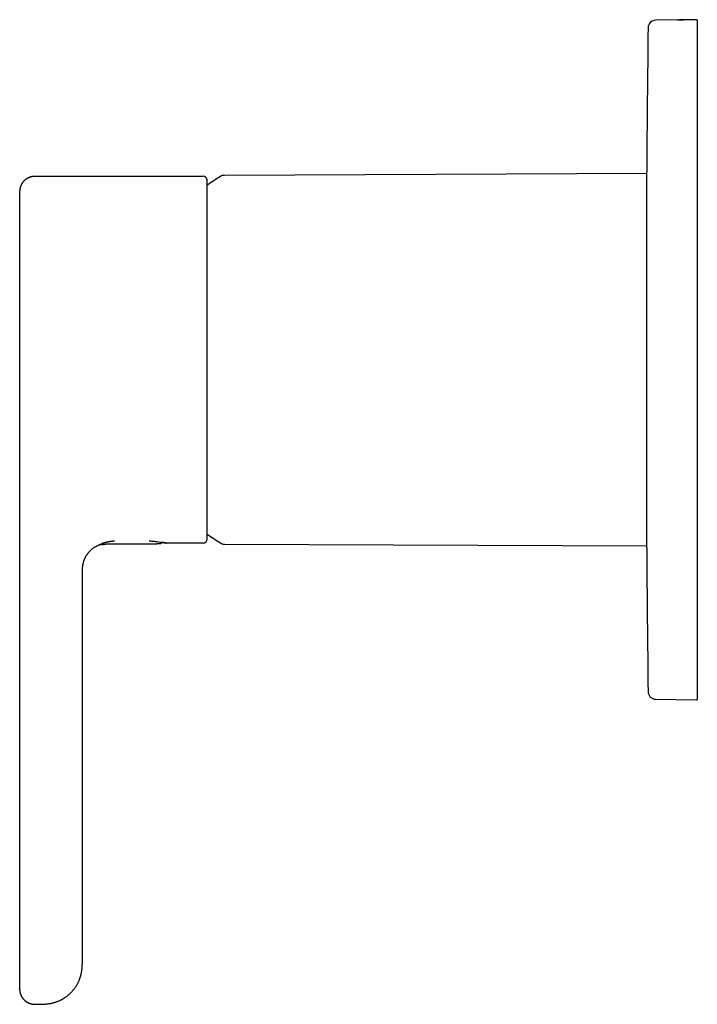
# Model space of a CAD drawing. Units: millimetres. Extents: x 8 to 467, y 12 to 376.
# Drawn here: x 28 to 117, y 246 to 376 of the extents above; entities that cross this region are included whole.
import ezdxf

# ---------------------------------------------------------------- set-up
doc = ezdxf.new("R2010")
doc.units = ezdxf.units.MM

msp = doc.modelspace()

# ---------------------------------------------------------------- linework, layer by layer
at = {"color": 7, "linetype": 'Continuous', "lineweight": 30}
for p, q in [((114.83, 376.04), (111.95, 375.99)), ((117.48, 375.96), (117.48, 286.19)), ((110.78, 355.72), (54.9, 355.47)), ((110.78, 331.09), (110.78, 355.99)), ((29.81, 355.34), (29.81, 355.32)), ((29.81, 355.34), (52.11, 355.34)), ((27.81, 353.34), (27.81, 353.34)), ((110.78, 306.19), (110.78, 331.09)), ((39.64, 306.74), (45.87, 306.74)), ((46.4, 306.79), (46.44, 306.79)), ((46.44, 306.79), (46.44, 306.79)), ((46.44, 306.79), (46.44, 306.79)), ((52.11, 306.84), (47.24, 306.84)), ((54.9, 306.7), (110.78, 306.46)), ((36.11, 302.84), (36.11, 302.86)), ((36.11, 302.84), (36.11, 302.85)), ((36.11, 254.84), (36.11, 302.84)), ((111.95, 286.18), (117.38, 286.09)), ((36.11, 251.7), (36.11, 251.84)), ((29.81, 245.84), (30.11, 245.84))]:
    msp.add_line(p, q, dxfattribs=at)
at = {"color": 7, "linetype": 'Continuous', "lineweight": 30, "flags": 128}
for points in [[(38.41, 306.62), (38.4, 306.61), (38.38, 306.61)], [(39.6, 306.74), (39.6, 306.74), (39.6, 306.74)], [(52.6, 307.23), (52.6, 307.23), (52.6, 307.21)]]:
    msp.add_lwpolyline(points, dxfattribs=at)
at = {"color": 7, "linetype": 'Continuous', "lineweight": 30}
for centre, radius, start, end in [((111.97, 374.99), 1, 91, 179.2811), ((117.38, 375.96), 0.1, 0.1491, 90.9265), ((3610.69, 331.09), 3500, 179.28106, 179.59238), ((52.11, 354.84), 0.5, 14.3762, 90), ((69.18, 331.09), 28.4, 121.4025, 125.7054), ((52.4, 354.91), 0.2, 0.6951, 14.3762), ((54.9, 354.47), 1, 90.25, 121.4025), ((69.18, 331.09), 28.4, 234.2947, 238.5975), ((46.42, 306.99), 0.2, 270.2779, 286.3959), ((46.44, 306.99), 0.2, 270.2779, 343.2961), ((47.24, 307.04), 0.2, 250.701, 270), ((52.11, 307.34), 0.5, 270, 345.6238), ((54.9, 307.7), 1, 238.5975, 269.75), ((3610.69, 331.09), 3500, 180.40762, 180.71894), ((111.97, 287.18), 1, 180.7189, 269), ((117.38, 286.19), 0.1, 269, 360)]:
    msp.add_arc(centre, radius, start, end, dxfattribs=at)
msp.add_ellipse((39.65, 330.99), major_axis=(-6.22, 24.25), ratio=0.00401, start_param=3.140564, end_param=3.140633, dxfattribs=at)
for points, knots in [([(114.83, 376.04), (114.83, 376.04), (114.82, 376.04), (114.88, 376.04), (115.05, 376.04), (115.31, 376.03), (115.54, 376.03), (115.64, 376.03)], [0, 0, 0, 0, 0.001457, 0.258873, 0.515266, 0.773754, 1, 1, 1, 1]), ([(117.38, 376.05), (117.32, 376.05), (117.04, 376.05), (116.59, 376.04), (116.07, 376.03), (115.65, 376.03), (115.33, 376.03), (115.18, 376.03), (115.12, 376.04)], [0, 0, 0, 0, 0.063844, 0.350631, 0.54201, 0.697377, 0.879492, 1, 1, 1, 1]), ([(29.81, 355.33), (29.78, 355.33), (29.72, 355.33), (29.63, 355.32), (29.55, 355.31), (29.47, 355.3), (29.4, 355.29), (29.33, 355.27), (29.28, 355.26), (29.23, 355.24), (29.18, 355.23), (29.14, 355.21), (29.08, 355.19), (29.01, 355.16), (28.92, 355.12), (28.84, 355.08), (28.75, 355.03), (28.67, 354.97), (28.59, 354.91), (28.51, 354.85), (28.44, 354.78), (28.36, 354.71), (28.3, 354.64), (28.23, 354.56), (28.17, 354.48), (28.12, 354.4), (28.07, 354.31), (28.02, 354.23), (27.98, 354.14), (27.95, 354.06), (27.92, 353.98), (27.89, 353.9), (27.87, 353.81), (27.85, 353.73), (27.84, 353.67), (27.83, 353.61), (27.82, 353.55), (27.82, 353.51), (27.82, 353.48), (27.82, 353.46), (27.82, 353.44), (27.82, 353.42), (27.81, 353.41), (27.81, 353.4), (27.81, 353.39), (27.81, 353.38), (27.81, 353.38), (27.81, 353.37), (27.81, 353.37), (27.81, 353.36), (27.81, 353.35), (27.81, 353.35), (27.81, 353.35), (27.81, 353.34), (27.81, 353.34), (27.81, 353.34), (27.81, 353.33), (27.81, 353.33), (27.81, 353.32), (27.81, 353.31), (27.81, 353.31), (27.81, 353.3), (27.81, 353.3)], [0, 0, 0, 0, 0.02376, 0.046365, 0.067726, 0.08776, 0.106395, 0.123566, 0.138366, 0.151776, 0.163762, 0.174487, 0.185092, 0.209457, 0.234173, 0.259217, 0.284524, 0.309901, 0.335297, 0.360681, 0.386034, 0.411418, 0.43682, 0.46221, 0.487566, 0.51307, 0.538777, 0.564648, 0.586305, 0.608131, 0.630223, 0.65255, 0.675081, 0.697609, 0.7137, 0.728956, 0.743392, 0.757136, 0.761682, 0.766223, 0.770758, 0.775287, 0.779523, 0.782787, 0.784581, 0.785841, 0.786931, 0.788014, 0.790321, 0.793069, 0.796437, 0.800524, 0.807091, 0.815068, 0.824127, 0.833338, 0.86297, 0.890301, 0.918457, 0.953052, 0.988817, 1, 1, 1, 1]), ([(29.81, 355.34), (29.78, 355.34), (29.71, 355.33), (29.61, 355.33), (29.51, 355.31), (29.4, 355.29), (29.3, 355.27), (29.19, 355.24), (29.09, 355.2), (28.99, 355.16), (28.89, 355.11), (28.8, 355.06), (28.72, 355.01), (28.63, 354.95), (28.55, 354.89), (28.48, 354.83), (28.4, 354.76), (28.33, 354.68), (28.26, 354.6), (28.19, 354.51), (28.13, 354.42), (28.07, 354.32), (28.02, 354.22), (27.97, 354.12), (27.93, 354.01), (27.9, 353.91), (27.87, 353.81), (27.85, 353.71), (27.83, 353.62), (27.82, 353.55), (27.82, 353.51), (27.82, 353.5)], [0, 0, 0, 0, 0.0336789, 0.0680163, 0.1029858, 0.1385566, 0.1746937, 0.2106987, 0.2471707, 0.2840646, 0.3213318, 0.3548804, 0.3886466, 0.42259, 0.456669, 0.4908409, 0.5250624, 0.5592897, 0.593479, 0.6324489, 0.6712485, 0.7098155, 0.7480899, 0.7860144, 0.8235349, 0.860601, 0.8941398, 0.9272246, 0.9598257, 0.9919164, 1, 1, 1, 1]), ([(52.6, 307.21), (52.6, 307.21), (52.6, 307.22), (52.6, 307.22), (52.6, 307.22), (52.6, 307.23), (52.6, 307.23), (52.6, 307.23), (52.6, 307.24), (52.6, 307.24), (52.6, 307.25), (52.6, 307.25), (52.6, 307.25), (52.6, 307.26), (52.6, 307.26), (52.6, 307.26), (52.6, 307.26), (52.6, 307.27), (52.6, 307.27), (52.6, 307.28), (52.6, 307.3), (52.6, 307.31), (52.6, 307.33), (52.6, 307.36), (52.6, 307.39), (52.6, 307.42), (52.6, 307.45), (52.6, 307.49), (52.6, 307.53), (52.6, 307.57), (52.6, 307.61), (52.6, 307.66), (52.6, 307.71), (52.6, 307.76), (52.6, 307.81), (52.6, 307.86), (52.6, 307.92), (52.6, 307.98), (52.6, 308.06), (52.6, 308.16), (52.6, 308.26), (52.6, 308.37), (52.6, 308.48), (52.6, 308.6), (52.6, 308.72), (52.6, 308.84), (52.6, 308.97), (52.6, 309.1), (52.6, 309.23), (52.6, 309.38), (52.6, 309.53), (52.6, 309.68), (52.6, 309.84), (52.6, 310.01), (52.6, 310.18), (52.6, 310.35), (52.6, 310.52), (52.6, 310.68), (52.6, 310.83), (52.6, 310.98), (52.6, 311.13), (52.6, 311.28), (52.6, 311.44), (52.6, 311.61), (52.6, 311.77), (52.6, 311.93), (52.6, 312.08), (52.6, 312.25), (52.6, 312.42), (52.6, 312.56), (52.6, 312.68), (52.6, 312.76), (52.6, 312.85), (52.6, 312.94), (52.6, 313.04), (52.6, 313.13), (52.6, 313.22), (52.6, 313.32), (52.6, 313.41), (52.6, 313.51), (52.6, 313.61), (52.6, 313.7), (52.6, 313.79), (52.6, 313.87), (52.6, 313.95), (52.6, 314.02), (52.6, 314.08), (52.6, 314.13), (52.6, 314.19), (52.6, 314.24), (52.6, 314.3), (52.6, 314.36), (52.6, 314.44), (52.6, 314.52), (52.6, 314.61), (52.6, 314.71), (52.6, 314.81), (52.6, 314.91), (52.6, 315), (52.6, 315.09), (52.6, 315.19), (52.6, 315.28), (52.6, 315.38), (52.6, 315.52), (52.6, 315.7), (52.6, 315.91), (52.6, 316.13), (52.6, 316.34), (52.6, 316.56), (52.6, 316.77), (52.6, 316.98), (52.6, 317.19), (52.6, 317.4), (52.6, 317.63), (52.6, 317.88), (52.6, 318.16), (52.6, 318.45), (52.6, 318.76), (52.6, 319.09), (52.6, 319.42), (52.6, 319.75), (52.6, 320.08), (52.6, 320.41), (52.6, 320.74), (52.6, 321.06), (52.6, 321.39), (52.6, 321.71), (52.6, 322.04), (52.6, 322.37), (52.6, 322.71), (52.6, 323.05), (52.6, 323.39), (52.6, 323.73), (52.6, 324.07), (52.6, 324.42), (52.6, 324.77), (52.6, 325.13), (52.6, 325.49), (52.6, 325.86), (52.6, 326.23), (52.6, 326.6), (52.6, 326.97), (52.6, 327.35), (52.6, 327.72), (52.6, 328.09), (52.6, 328.47), (52.6, 328.84), (52.6, 329.21), (52.6, 329.58), (52.6, 329.93), (52.6, 330.29), (52.6, 330.64), (52.6, 331), (52.6, 331.36), (52.6, 331.72), (52.6, 332.08), (52.6, 332.44), (52.6, 332.81), (52.6, 333.17), (52.6, 333.53), (52.6, 333.89), (52.6, 334.26), (52.6, 334.63), (52.6, 335.01), (52.6, 335.38), (52.6, 335.75), (52.6, 336.12), (52.6, 336.49), (52.6, 336.85), (52.6, 337.22), (52.6, 337.58), (52.6, 337.94), (52.6, 338.29), (52.6, 338.64), (52.6, 338.97), (52.6, 339.31), (52.6, 339.64), (52.6, 339.97), (52.6, 340.31), (52.6, 340.64), (52.6, 340.97), (52.6, 341.3), (52.6, 341.62), (52.6, 341.94), (52.6, 342.27), (52.6, 342.57), (52.6, 342.87), (52.6, 343.15), (52.6, 343.43), (52.6, 343.7), (52.6, 343.98), (52.6, 344.25), (52.6, 344.52), (52.6, 344.79), (52.6, 345.06), (52.6, 345.32), (52.6, 345.56), (52.6, 345.75), (52.6, 345.92), (52.6, 346.08), (52.6, 346.24), (52.6, 346.39), (52.6, 346.54), (52.6, 346.68), (52.6, 346.82), (52.6, 346.96), (52.6, 347.08), (52.6, 347.19), (52.6, 347.28), (52.6, 347.38), (52.6, 347.48), (52.6, 347.6), (52.6, 347.73), (52.6, 347.88), (52.6, 348.03), (52.6, 348.19), (52.6, 348.35), (52.6, 348.51), (52.6, 348.69), (52.6, 348.88), (52.6, 349.1), (52.6, 349.31), (52.6, 349.52), (52.6, 349.71), (52.6, 349.9), (52.6, 350.08), (52.6, 350.26), (52.6, 350.43), (52.6, 350.6), (52.6, 350.77), (52.6, 350.94), (52.6, 351.11), (52.6, 351.28), (52.6, 351.45), (52.6, 351.62), (52.6, 351.78), (52.6, 351.94), (52.6, 352.1), (52.6, 352.26), (52.6, 352.42), (52.6, 352.57), (52.6, 352.73), (52.6, 352.87), (52.6, 353.02), (52.6, 353.16), (52.6, 353.29), (52.6, 353.42), (52.6, 353.54), (52.6, 353.66), (52.6, 353.77), (52.6, 353.88), (52.6, 353.99), (52.6, 354.09), (52.6, 354.18), (52.6, 354.27), (52.6, 354.36), (52.6, 354.43), (52.6, 354.49), (52.6, 354.54), (52.6, 354.58), (52.6, 354.62), (52.6, 354.66), (52.6, 354.7), (52.6, 354.74), (52.6, 354.77), (52.6, 354.8), (52.6, 354.82), (52.6, 354.83), (52.6, 354.85), (52.6, 354.86), (52.6, 354.88), (52.6, 354.89), (52.6, 354.9), (52.6, 354.92), (52.6, 354.93), (52.6, 354.94), (52.6, 354.95), (52.6, 354.95)], [0, 0, 0, 0, 0.000029, 0.000059, 0.000135, 0.000237, 0.000371, 0.000602, 0.000893, 0.001247, 0.001729, 0.002294, 0.002942, 0.003673, 0.004487, 0.005366, 0.006268, 0.007168, 0.008065, 0.011253, 0.014411, 0.018134, 0.021817, 0.02546, 0.029318, 0.033131, 0.036896, 0.040611, 0.044276, 0.047891, 0.051455, 0.05497, 0.058435, 0.06185, 0.065156, 0.068417, 0.07167, 0.074923, 0.079852, 0.084781, 0.089711, 0.094643, 0.099575, 0.104511, 0.109167, 0.113826, 0.118488, 0.123154, 0.127816, 0.132682, 0.137541, 0.142395, 0.147245, 0.152092, 0.156938, 0.161783, 0.166627, 0.170433, 0.174238, 0.178045, 0.181852, 0.185661, 0.189474, 0.193293, 0.197152, 0.20067, 0.204242, 0.20787, 0.211552, 0.215287, 0.217141, 0.219008, 0.220887, 0.222778, 0.224682, 0.226598, 0.228504, 0.230355, 0.2324, 0.23437, 0.236265, 0.238086, 0.239831, 0.241502, 0.243098, 0.2443, 0.245456, 0.246565, 0.247629, 0.248649, 0.249685, 0.250768, 0.252298, 0.253911, 0.255608, 0.257388, 0.259252, 0.261198, 0.262786, 0.264425, 0.266116, 0.267858, 0.269651, 0.271467, 0.275319, 0.279117, 0.282862, 0.286555, 0.290196, 0.293785, 0.297322, 0.300809, 0.304247, 0.307673, 0.312165, 0.316661, 0.321157, 0.326267, 0.331376, 0.336483, 0.34159, 0.346694, 0.351797, 0.356605, 0.361408, 0.366207, 0.370999, 0.375784, 0.380629, 0.385476, 0.390327, 0.395181, 0.400037, 0.404895, 0.409754, 0.414614, 0.419706, 0.424799, 0.429893, 0.434987, 0.440082, 0.445177, 0.450271, 0.455366, 0.460461, 0.465556, 0.470652, 0.475748, 0.480553, 0.485359, 0.490166, 0.494972, 0.499781, 0.504652, 0.509525, 0.514399, 0.519273, 0.524147, 0.52902, 0.533894, 0.538767, 0.543871, 0.548973, 0.554071, 0.559166, 0.564255, 0.569339, 0.57442, 0.579499, 0.584577, 0.589656, 0.594734, 0.59981, 0.604597, 0.609385, 0.614176, 0.61897, 0.623768, 0.628631, 0.633499, 0.638372, 0.643249, 0.648127, 0.653006, 0.657886, 0.662766, 0.667147, 0.671526, 0.675901, 0.680272, 0.684642, 0.689039, 0.69347, 0.697851, 0.702269, 0.706727, 0.711224, 0.714072, 0.716918, 0.719709, 0.722439, 0.725111, 0.727723, 0.730277, 0.732771, 0.735206, 0.737582, 0.739407, 0.741197, 0.742985, 0.744807, 0.746662, 0.749454, 0.752319, 0.755255, 0.758258, 0.761329, 0.764462, 0.767623, 0.772, 0.776414, 0.780865, 0.785353, 0.789391, 0.793454, 0.797496, 0.801507, 0.805486, 0.809433, 0.81335, 0.817235, 0.821638, 0.826005, 0.830363, 0.834721, 0.83908, 0.843439, 0.847799, 0.852596, 0.857395, 0.862197, 0.867002, 0.87181, 0.876683, 0.881559, 0.886431, 0.891296, 0.896158, 0.901015, 0.90587, 0.910722, 0.915804, 0.920888, 0.925991, 0.931119, 0.936274, 0.941455, 0.944953, 0.948464, 0.951991, 0.955579, 0.95924, 0.962909, 0.966649, 0.970461, 0.974346, 0.976977, 0.979641, 0.982338, 0.985061, 0.987737, 0.990345, 0.992744, 0.995084, 0.997365, 0.999588, 1, 1, 1, 1]), ([(52.6, 354.89), (52.6, 354.89), (52.6, 354.9), (52.6, 354.92), (52.6, 354.94), (52.6, 354.95), (52.6, 354.95)], [0, 0, 0, 0, 0.05412, 0.364423, 0.679669, 1, 1, 1, 1]), ([(27.81, 353.34), (27.81, 353.34), (27.81, 353.33), (27.81, 353.32), (27.81, 353.31), (27.81, 353.29), (27.81, 353.26), (27.81, 353.23), (27.81, 353.19), (27.81, 353.15), (27.81, 353.1), (27.81, 353.05), (27.81, 353), (27.81, 352.94), (27.81, 352.87), (27.81, 352.8), (27.81, 352.72), (27.81, 352.64), (27.81, 352.56), (27.81, 352.47), (27.81, 352.37), (27.81, 352.28), (27.81, 352.18), (27.81, 352.07), (27.81, 351.97), (27.81, 351.85), (27.81, 351.73), (27.81, 351.61), (27.81, 351.47), (27.81, 351.34), (27.81, 351.19), (27.81, 351.05), (27.81, 350.91), (27.81, 350.76), (27.81, 350.61), (27.81, 350.46), (27.81, 350.29), (27.81, 350.12), (27.81, 349.93), (27.81, 349.74), (27.81, 349.55), (27.81, 349.35), (27.81, 349.14), (27.81, 348.94), (27.81, 348.72), (27.81, 348.5), (27.81, 348.27), (27.81, 348.03), (27.81, 347.79), (27.81, 347.55), (27.81, 347.3), (27.81, 347.05), (27.81, 346.81), (27.81, 346.57), (27.81, 346.33), (27.81, 346.08), (27.81, 345.83), (27.81, 345.58), (27.81, 345.33), (27.81, 345.07), (27.81, 344.8), (27.81, 344.54), (27.81, 344.27), (27.81, 344), (27.81, 343.74), (27.81, 343.48), (27.81, 343.21), (27.81, 342.95), (27.81, 342.67), (27.81, 342.39), (27.81, 342.1), (27.81, 341.81), (27.81, 341.51), (27.81, 341.21), (27.81, 340.92), (27.81, 340.63), (27.81, 340.34), (27.81, 340.05), (27.81, 339.76), (27.81, 339.46), (27.81, 339.14), (27.81, 338.81), (27.81, 338.48), (27.81, 338.15), (27.81, 337.81), (27.81, 337.47), (27.81, 337.13), (27.81, 336.79), (27.81, 336.44), (27.81, 336.08), (27.81, 335.73), (27.81, 335.37), (27.81, 335.01), (27.81, 334.65), (27.81, 334.29), (27.81, 333.95), (27.81, 333.62), (27.81, 333.29), (27.81, 332.95), (27.81, 332.62), (27.81, 332.28), (27.81, 331.95), (27.81, 331.61), (27.81, 331.28), (27.81, 330.94), (27.81, 330.6), (27.81, 330.28), (27.81, 329.95), (27.81, 329.64), (27.81, 329.32), (27.81, 329.01), (27.81, 328.69), (27.81, 328.36), (27.81, 328.03), (27.81, 327.69), (27.81, 327.36), (27.81, 327.03), (27.81, 326.71), (27.81, 326.39), (27.81, 326.08), (27.81, 325.78), (27.81, 325.47), (27.81, 325.15), (27.81, 324.82), (27.81, 324.49), (27.81, 324.15), (27.81, 323.81), (27.81, 323.48), (27.81, 323.15), (27.81, 322.82), (27.81, 322.49), (27.81, 322.16), (27.81, 321.82), (27.81, 321.49), (27.81, 321.16), (27.81, 320.84), (27.81, 320.51), (27.81, 320.2), (27.81, 319.9), (27.81, 319.61), (27.81, 319.33), (27.81, 319.04), (27.81, 318.76), (27.81, 318.49), (27.81, 318.21), (27.81, 317.94), (27.81, 317.67), (27.81, 317.4), (27.81, 317.14), (27.81, 316.88), (27.81, 316.64), (27.81, 316.4), (27.81, 316.16), (27.81, 315.93), (27.81, 315.69), (27.81, 315.46), (27.81, 315.22), (27.81, 314.99), (27.81, 314.76), (27.81, 314.53), (27.81, 314.31), (27.81, 314.1), (27.81, 313.9), (27.81, 313.7), (27.81, 313.51), (27.81, 313.31), (27.81, 313.1), (27.81, 312.9), (27.81, 312.7), (27.81, 312.5), (27.81, 312.31), (27.81, 312.12), (27.81, 311.94), (27.81, 311.82), (27.81, 311.76)], [0, 0, 0, 0, 0.0062715, 0.0125432, 0.018815, 0.0250868, 0.0313587, 0.0376307, 0.0439027, 0.049652, 0.0554013, 0.0611506, 0.0668999, 0.0726491, 0.0783983, 0.0841474, 0.0898964, 0.0956455, 0.1013946, 0.1071436, 0.1128928, 0.1183134, 0.1237341, 0.1291548, 0.1345756, 0.1399963, 0.1457456, 0.1514949, 0.1572442, 0.1629935, 0.1687428, 0.174492, 0.1799126, 0.1853332, 0.1907538, 0.1961743, 0.2015948, 0.2076445, 0.2136942, 0.219744, 0.2257939, 0.2318438, 0.2378938, 0.2439439, 0.249994, 0.2562661, 0.2625382, 0.2688102, 0.2750822, 0.2813542, 0.287626, 0.2938976, 0.2996466, 0.3053954, 0.3111444, 0.3168934, 0.3226425, 0.3283917, 0.334141, 0.3398905, 0.34564, 0.3513897, 0.3571394, 0.3628892, 0.3683105, 0.3737317, 0.379153, 0.3845742, 0.3899954, 0.395745, 0.4014945, 0.4072439, 0.4129932, 0.4187423, 0.4244914, 0.4299118, 0.435332, 0.4407523, 0.4461724, 0.4515926, 0.4576419, 0.4636913, 0.4697409, 0.4757905, 0.4818403, 0.4878902, 0.4939403, 0.4999904, 0.5062627, 0.5125351, 0.5188075, 0.5250799, 0.5313524, 0.5376248, 0.5438971, 0.5496467, 0.5553963, 0.5611457, 0.566895, 0.5726443, 0.5783935, 0.5841426, 0.5898917, 0.5956408, 0.6013899, 0.6071391, 0.6128884, 0.6183093, 0.6237303, 0.6291513, 0.6345725, 0.6399937, 0.6457437, 0.6514936, 0.6572437, 0.6629937, 0.6687438, 0.6744939, 0.6799153, 0.6853367, 0.690758, 0.6961792, 0.7016003, 0.7076504, 0.7137004, 0.7197502, 0.7257998, 0.7318493, 0.7378987, 0.743948, 0.7499973, 0.7562686, 0.7625399, 0.7688114, 0.775083, 0.7813548, 0.7876267, 0.7938987, 0.7996482, 0.8053978, 0.8111474, 0.8168971, 0.8226469, 0.8283966, 0.8341463, 0.839896, 0.8456457, 0.8513953, 0.8571448, 0.8628942, 0.868315, 0.8737358, 0.8791565, 0.8845772, 0.8899979, 0.8957472, 0.9014965, 0.9072459, 0.9129953, 0.9187447, 0.9244942, 0.9299152, 0.9353362, 0.9407573, 0.9461784, 0.9515994, 0.9576497, 0.9637, 0.9697502, 0.9758003, 0.9818504, 0.9879003, 0.9939502, 1, 1, 1, 1]), ([(27.81, 311.76), (27.81, 311.73), (27.81, 311.68), (27.81, 311.6), (27.81, 311.51), (27.81, 311.42), (27.81, 311.33), (27.81, 311.24), (27.81, 311.14), (27.81, 311.04), (27.81, 310.93), (27.81, 310.81), (27.81, 310.68), (27.81, 310.55), (27.81, 310.41), (27.81, 310.27), (27.81, 310.12), (27.81, 309.98), (27.81, 309.82), (27.81, 309.67), (27.81, 309.51), (27.81, 309.35), (27.81, 309.18), (27.81, 308.99), (27.81, 308.8), (27.81, 308.6), (27.81, 308.39), (27.81, 308.19), (27.81, 307.97), (27.81, 307.76), (27.81, 307.54), (27.81, 307.34), (27.81, 307.15), (27.81, 306.97), (27.81, 306.8), (27.81, 306.62), (27.81, 306.44), (27.81, 306.26), (27.81, 306.08), (27.81, 305.9), (27.81, 305.72), (27.81, 305.54), (27.81, 305.36), (27.81, 305.18), (27.81, 305), (27.81, 304.88), (27.81, 304.82)], [0, 0, 0, 0, 0.019695, 0.039354, 0.058995, 0.078638, 0.098303, 0.117633, 0.136974, 0.156319, 0.175662, 0.198676, 0.22167, 0.24465, 0.267622, 0.290594, 0.313568, 0.336548, 0.359537, 0.382534, 0.40554, 0.428552, 0.451569, 0.478697, 0.505822, 0.532939, 0.560049, 0.587642, 0.615228, 0.642807, 0.670383, 0.69796, 0.719631, 0.741309, 0.762998, 0.784696, 0.806396, 0.828093, 0.849784, 0.871467, 0.893142, 0.914815, 0.936106, 0.957403, 0.978703, 1, 1, 1, 1]), ([(36.12, 303.23), (36.12, 303.25), (36.12, 303.28), (36.12, 303.33), (36.12, 303.39), (36.12, 303.44), (36.13, 303.52), (36.14, 303.62), (36.15, 303.74), (36.17, 303.86), (36.19, 303.99), (36.21, 304.11), (36.24, 304.23), (36.27, 304.33), (36.3, 304.44), (36.33, 304.55), (36.37, 304.66), (36.41, 304.76), (36.46, 304.85), (36.5, 304.94), (36.55, 305.04), (36.61, 305.14), (36.67, 305.24), (36.73, 305.33), (36.8, 305.43), (36.86, 305.52), (36.94, 305.6), (37.01, 305.69), (37.09, 305.78), (37.18, 305.86), (37.27, 305.95), (37.36, 306.03), (37.46, 306.1), (37.55, 306.17), (37.65, 306.24), (37.75, 306.31), (37.86, 306.37), (37.97, 306.43), (38.08, 306.48), (38.19, 306.53), (38.3, 306.58), (38.37, 306.6), (38.4, 306.62)], [0, 0, 0, 0, 0.010637, 0.022805, 0.035247, 0.047906, 0.060782, 0.087683, 0.115505, 0.144262, 0.173969, 0.204641, 0.22943, 0.254835, 0.280865, 0.307527, 0.334829, 0.357489, 0.380889, 0.405119, 0.430185, 0.456088, 0.482829, 0.510408, 0.535223, 0.560672, 0.586748, 0.613443, 0.640746, 0.668646, 0.697127, 0.726173, 0.752665, 0.779583, 0.806913, 0.83464, 0.86275, 0.890717, 0.919027, 0.947669, 0.976631, 1, 1, 1, 1]), ([(38.39, 306.61), (38.39, 306.61), (38.4, 306.61), (38.4, 306.62), (38.41, 306.62), (38.42, 306.62), (38.43, 306.63), (38.44, 306.63), (38.44, 306.64), (38.45, 306.64), (38.46, 306.65), (38.47, 306.65), (38.47, 306.66), (38.48, 306.66), (38.49, 306.66), (38.49, 306.67), (38.5, 306.67), (38.51, 306.68), (38.53, 306.69), (38.55, 306.7), (38.58, 306.71), (38.61, 306.73), (38.64, 306.74), (38.69, 306.76), (38.73, 306.78), (38.79, 306.81), (38.84, 306.83), (38.88, 306.84), (38.9, 306.85), (38.93, 306.86), (38.95, 306.87), (38.98, 306.88), (39, 306.88), (39.01, 306.89), (39.02, 306.89), (39.03, 306.89), (39.04, 306.9), (39.05, 306.9), (39.05, 306.9), (39.06, 306.9), (39.07, 306.91), (39.08, 306.91), (39.09, 306.91), (39.11, 306.92), (39.13, 306.92), (39.16, 306.93), (39.18, 306.94), (39.22, 306.95), (39.25, 306.96), (39.29, 306.97), (39.33, 306.98), (39.37, 306.99), (39.42, 307), (39.46, 307.01), (39.48, 307.01)], [0, 0, 0, 0, 0.0232364, 0.0508649, 0.0768326, 0.1011464, 0.1238169, 0.1444951, 0.1636125, 0.1811806, 0.1972104, 0.2119921, 0.2253032, 0.2385339, 0.2520991, 0.2659991, 0.2802342, 0.2948046, 0.3262369, 0.3591274, 0.3934773, 0.4292874, 0.4658539, 0.5024685, 0.5491341, 0.5958676, 0.6426615, 0.6610603, 0.6794666, 0.697815, 0.7146747, 0.7294612, 0.7421753, 0.7513761, 0.7590729, 0.765266, 0.769956, 0.772472, 0.7758633, 0.7803453, 0.7859178, 0.7925805, 0.8003864, 0.8107268, 0.8227775, 0.8365375, 0.8520056, 0.8691802, 0.88806, 0.9074216, 0.9282967, 0.9506847, 0.9745855, 1, 1, 1, 1]), ([(38.4, 306.62), (38.4, 306.62), (38.41, 306.63), (38.49, 306.67), (38.62, 306.74), (38.78, 306.81), (38.97, 306.88), (39.18, 306.95), (39.35, 306.98), (39.44, 307)], [0, 0, 0, 0, 0.062148, 0.250757, 0.438998, 0.579783, 0.720123, 0.860098, 1, 1, 1, 1]), ([(38.6, 306.73), (38.61, 306.72), (38.61, 306.71), (38.62, 306.7), (38.63, 306.69), (38.64, 306.68), (38.65, 306.67), (38.67, 306.66), (38.69, 306.65), (38.71, 306.65), (38.74, 306.64), (38.76, 306.64), (38.79, 306.64), (38.8, 306.64), (38.81, 306.64)], [0, 0, 0, 0, 0.063066, 0.132262, 0.191831, 0.241366, 0.287349, 0.364692, 0.460744, 0.574615, 0.670713, 0.774699, 0.885066, 1, 1, 1, 1]), ([(38.81, 306.64), (38.83, 306.65), (38.86, 306.66), (38.92, 306.67), (38.99, 306.68), (39.07, 306.69), (39.14, 306.71), (39.21, 306.71), (39.28, 306.72), (39.36, 306.73), (39.43, 306.73), (39.5, 306.74), (39.56, 306.74), (39.59, 306.74), (39.6, 306.74)], [0, 0, 0, 0, 0.047373, 0.139867, 0.232271, 0.324585, 0.416811, 0.50895, 0.601002, 0.692968, 0.784849, 0.876645, 0.968357, 1, 1, 1, 1]), ([(39.46, 307.01), (39.48, 307.01), (39.5, 307.01), (39.55, 307.02), (39.59, 307.03), (39.62, 307.04), (39.65, 307.04), (39.68, 307.04), (39.7, 307.05), (39.71, 307.05), (39.73, 307.05), (39.75, 307.06), (39.77, 307.06), (39.8, 307.06), (39.84, 307.07), (39.87, 307.07), (39.92, 307.08), (39.96, 307.08), (40.02, 307.09), (40.08, 307.1), (40.12, 307.1), (40.14, 307.1)], [0, 0, 0, 0, 0.074858, 0.143332, 0.205492, 0.261384, 0.311042, 0.345699, 0.376524, 0.403521, 0.426793, 0.451205, 0.487783, 0.530541, 0.579503, 0.6347, 0.696179, 0.762734, 0.835486, 0.914533, 1, 1, 1, 1]), ([(40.13, 307.1), (40.17, 307.11), (40.25, 307.11), (40.33, 307.12), (40.38, 307.13), (40.38, 307.13)], [0, 0, 0, 0, 0.4865943, 0.9596049, 1, 1, 1, 1]), ([(44.95, 307.13), (45.05, 307.12), (45.33, 307.1), (45.74, 307.05), (46.17, 307), (46.54, 306.95), (46.84, 306.9), (47.06, 306.87), (47.2, 306.84), (47.22, 306.84), (47.23, 306.84)], [0, 0, 0, 0, 0.081231, 0.216953, 0.352639, 0.488212, 0.623723, 0.759476, 0.89616, 1, 1, 1, 1]), ([(45.87, 306.74), (45.88, 306.74), (45.89, 306.74), (45.91, 306.74), (45.93, 306.74), (45.94, 306.75), (45.95, 306.75), (45.97, 306.76), (45.98, 306.77), (45.99, 306.77), (45.99, 306.78)], [0, 0, 0, 0, 0.17494, 0.327977, 0.456082, 0.556974, 0.631673, 0.802612, 0.967145, 1, 1, 1, 1]), ([(45.92, 306.77), (45.93, 306.77), (45.93, 306.77), (45.93, 306.77), (45.93, 306.77), (45.94, 306.77), (45.94, 306.77), (45.95, 306.77), (45.96, 306.77), (45.97, 306.77), (45.98, 306.77), (46, 306.78), (46.02, 306.78), (46.05, 306.78), (46.08, 306.78), (46.11, 306.78), (46.14, 306.78), (46.17, 306.79), (46.21, 306.79), (46.24, 306.79), (46.28, 306.79), (46.31, 306.79), (46.34, 306.79), (46.35, 306.79)], [0, 0, 0, 0, 0.0274916, 0.0548838, 0.0939772, 0.1273063, 0.15748, 0.1857332, 0.2120777, 0.2472337, 0.2883399, 0.3354031, 0.3884382, 0.462502, 0.5348374, 0.6054106, 0.6571733, 0.7083121, 0.7639999, 0.825944, 0.8801308, 0.9385724, 1, 1, 1, 1]), ([(45.98, 306.77), (45.99, 306.77), (46, 306.77), (46.02, 306.78), (46.05, 306.78), (46.08, 306.78), (46.11, 306.78), (46.14, 306.78), (46.17, 306.78), (46.2, 306.78), (46.24, 306.79), (46.27, 306.79), (46.3, 306.79), (46.34, 306.79), (46.38, 306.79), (46.41, 306.79), (46.43, 306.79)], [0, 0, 0, 0, 0.037151, 0.102941, 0.190091, 0.275329, 0.358621, 0.419801, 0.481424, 0.549371, 0.624339, 0.68951, 0.759449, 0.834341, 0.914421, 1, 1, 1, 1]), ([(47.24, 306.84), (47.23, 306.84), (47.21, 306.84), (47.07, 306.86), (46.87, 306.9), (46.69, 306.92), (46.62, 306.93)], [0, 0, 0, 0, 0.267982, 0.535334, 0.802544, 1, 1, 1, 1]), ([(52.6, 307.22), (52.6, 307.22), (52.6, 307.22), (52.6, 307.23), (52.6, 307.23)], [0, 0, 0, 0, 0.568746, 1, 1, 1, 1]), ([(27.81, 304.82), (27.81, 294.65), (27.81, 279.41), (27.81, 263.37), (27.81, 257.39), (27.81, 256.38), (27.81, 256.07), (27.81, 255.75), (27.81, 255.44), (27.81, 255.13), (27.81, 254.86), (27.81, 254.64), (27.81, 254.46), (27.81, 254.29), (27.81, 254.12), (27.81, 253.94), (27.81, 253.76), (27.81, 253.56), (27.81, 253.36), (27.81, 253.16), (27.81, 252.96), (27.81, 252.76), (27.81, 252.56), (27.81, 252.36), (27.81, 252.16), (27.81, 251.97), (27.81, 251.78), (27.81, 251.59), (27.81, 251.41), (27.81, 251.24), (27.81, 251.07), (27.81, 250.91), (27.81, 250.74), (27.81, 250.59), (27.81, 250.44), (27.81, 250.29), (27.81, 250.15), (27.81, 250.01), (27.81, 249.88), (27.81, 249.75), (27.81, 249.62), (27.81, 249.5), (27.81, 249.38), (27.81, 249.26), (27.81, 249.15), (27.81, 249.04), (27.81, 248.94), (27.81, 248.84), (27.81, 248.74), (27.81, 248.65), (27.81, 248.56), (27.81, 248.47), (27.81, 248.39), (27.81, 248.32), (27.81, 248.25), (27.81, 248.19), (27.81, 248.13), (27.81, 248.08), (27.81, 248.03), (27.81, 247.99), (27.81, 247.95), (27.81, 247.92), (27.81, 247.89), (27.81, 247.87), (27.81, 247.87), (27.81, 247.86)], [0, 0, 0, 0, 0.505233, 0.757849, 0.797459, 0.802646, 0.807833, 0.81302, 0.818207, 0.823395, 0.828583, 0.831487, 0.834392, 0.837297, 0.840201, 0.843106, 0.846011, 0.849435, 0.852859, 0.856283, 0.859706, 0.8632, 0.866694, 0.870187, 0.873681, 0.877175, 0.880668, 0.884162, 0.887463, 0.890763, 0.894064, 0.897365, 0.900666, 0.903967, 0.907079, 0.910191, 0.913304, 0.916417, 0.91953, 0.922643, 0.925756, 0.928869, 0.931982, 0.935095, 0.938152, 0.941208, 0.944265, 0.947321, 0.950622, 0.953922, 0.957222, 0.960522, 0.963823, 0.967124, 0.970236, 0.973348, 0.976461, 0.979574, 0.982686, 0.985799, 0.988912, 0.992025, 0.995137, 0.998249, 1, 1, 1, 1]), ([(36.11, 302.84), (36.11, 302.86), (36.11, 302.92), (36.11, 302.99), (36.11, 303.07), (36.11, 303.13), (36.12, 303.19), (36.12, 303.25), (36.12, 303.29), (36.12, 303.34), (36.12, 303.37), (36.12, 303.4), (36.12, 303.42), (36.12, 303.44), (36.12, 303.45), (36.12, 303.46), (36.13, 303.47), (36.13, 303.48), (36.13, 303.49), (36.13, 303.5), (36.13, 303.51), (36.13, 303.52), (36.13, 303.53), (36.13, 303.53), (36.13, 303.54), (36.13, 303.54)], [0, 0, 0, 0, 0.103368, 0.199387, 0.288077, 0.369444, 0.443484, 0.510186, 0.569537, 0.621521, 0.666122, 0.703325, 0.728669, 0.748862, 0.765828, 0.778576, 0.791768, 0.805749, 0.820812, 0.842969, 0.867884, 0.895856, 0.927102, 0.961778, 1, 1, 1, 1]), ([(36.11, 302.84), (36.11, 302.89), (36.11, 303), (36.11, 303.16), (36.12, 303.32), (36.12, 303.45), (36.13, 303.52), (36.13, 303.54)], [0, 0, 0, 0, 0.229891, 0.460119, 0.690933, 0.922518, 1, 1, 1, 1]), ([(36.11, 302.9), (36.11, 302.9), (36.11, 302.9), (36.11, 302.91), (36.11, 302.92), (36.11, 302.92), (36.11, 302.93), (36.11, 302.94), (36.11, 302.95), (36.11, 302.96), (36.11, 302.97), (36.11, 302.98), (36.11, 302.99), (36.11, 302.99)], [0, 0, 0, 0, 0.12875, 0.288475, 0.431788, 0.558868, 0.669973, 0.765493, 0.846039, 0.905041, 0.954531, 0.996479, 1, 1, 1, 1]), ([(36.11, 302.84), (36.11, 302.84), (36.11, 302.84), (36.11, 302.84), (36.11, 302.84)], [0, 0, 0, 0, 0.000421, 1, 1, 1, 1]), ([(36.11, 251.84), (36.11, 251.84), (36.11, 251.84), (36.11, 251.84), (36.11, 251.86), (36.11, 251.88), (36.11, 251.9), (36.11, 251.92), (36.11, 251.96), (36.11, 251.99), (36.11, 252.03), (36.11, 252.07), (36.11, 252.12), (36.11, 252.18), (36.11, 252.24), (36.11, 252.31), (36.11, 252.38), (36.11, 252.46), (36.11, 252.54), (36.11, 252.62), (36.11, 252.71), (36.11, 252.8), (36.11, 252.89), (36.11, 252.99), (36.11, 253.09), (36.11, 253.19), (36.11, 253.29), (36.11, 253.4), (36.11, 253.5), (36.11, 253.6), (36.11, 253.71), (36.11, 253.82), (36.11, 253.94), (36.11, 254.07), (36.11, 254.19), (36.11, 254.32), (36.11, 254.45), (36.11, 254.58), (36.11, 254.71), (36.11, 254.79), (36.11, 254.84)], [0, 0, 0, 0, 0.026135, 0.052269, 0.078402, 0.104535, 0.130669, 0.156802, 0.181442, 0.206082, 0.230723, 0.255364, 0.280005, 0.307505, 0.335004, 0.362503, 0.390002, 0.417501, 0.445, 0.4725, 0.500001, 0.526136, 0.55227, 0.578403, 0.604536, 0.630669, 0.656801, 0.68144, 0.70608, 0.73072, 0.755363, 0.780004, 0.807503, 0.835001, 0.862499, 0.89, 0.9175, 0.944999, 0.972499, 1, 1, 1, 1]), ([(33.25, 246.41), (33.26, 246.41), (33.26, 246.41), (33.27, 246.42), (33.27, 246.42), (33.28, 246.42), (33.29, 246.43), (33.3, 246.43), (33.31, 246.44), (33.32, 246.44), (33.33, 246.45), (33.34, 246.46), (33.35, 246.46), (33.37, 246.47), (33.38, 246.48), (33.4, 246.49), (33.43, 246.5), (33.47, 246.52), (33.51, 246.55), (33.56, 246.58), (33.61, 246.61), (33.67, 246.64), (33.73, 246.68), (33.79, 246.72), (33.85, 246.76), (33.92, 246.81), (33.99, 246.86), (34.08, 246.92), (34.18, 247), (34.28, 247.09), (34.38, 247.18), (34.49, 247.28), (34.6, 247.38), (34.7, 247.49), (34.81, 247.61), (34.91, 247.73), (35.01, 247.85), (35.1, 247.97), (35.19, 248.1), (35.27, 248.22), (35.35, 248.34), (35.42, 248.47), (35.49, 248.6), (35.56, 248.73), (35.62, 248.87), (35.68, 249.01), (35.74, 249.15), (35.79, 249.28), (35.83, 249.42), (35.87, 249.55), (35.9, 249.66), (35.93, 249.77), (35.95, 249.87), (35.98, 249.98), (36, 250.07), (36.01, 250.17), (36.03, 250.26), (36.04, 250.35), (36.05, 250.43), (36.06, 250.51), (36.07, 250.58), (36.07, 250.62), (36.08, 250.66), (36.08, 250.7), (36.08, 250.74), (36.09, 250.78), (36.09, 250.83), (36.09, 250.88), (36.1, 250.93), (36.1, 250.99), (36.1, 251.05), (36.1, 251.11), (36.11, 251.17), (36.11, 251.24), (36.11, 251.32), (36.11, 251.39), (36.11, 251.47), (36.11, 251.55), (36.11, 251.63), (36.11, 251.68), (36.11, 251.71)], [0, 0, 0, 0, 0.006584, 0.012451, 0.017613, 0.022092, 0.025918, 0.029141, 0.031213, 0.033046, 0.034719, 0.036845, 0.039084, 0.041462, 0.043978, 0.046634, 0.052256, 0.058416, 0.066452, 0.075254, 0.084824, 0.094839, 0.10558, 0.116746, 0.128086, 0.139599, 0.151287, 0.170001, 0.189142, 0.208705, 0.230524, 0.252836, 0.275636, 0.298914, 0.322664, 0.346874, 0.371536, 0.39445, 0.417203, 0.439722, 0.462002, 0.484039, 0.505831, 0.529322, 0.552519, 0.575419, 0.598025, 0.620338, 0.642359, 0.664093, 0.680969, 0.697671, 0.714165, 0.730009, 0.745075, 0.759374, 0.772913, 0.78711, 0.800389, 0.812765, 0.824252, 0.829919, 0.83537, 0.841099, 0.84733, 0.854069, 0.861322, 0.868885, 0.876941, 0.885494, 0.894544, 0.904093, 0.913947, 0.923932, 0.935796, 0.947943, 0.960411, 0.973232, 0.986424, 1, 1, 1, 1]), ([(36.11, 251.7), (36.11, 251.72), (36.11, 251.74), (36.11, 251.76), (36.11, 251.77)], [0, 0, 0, 0, 0.701532, 1, 1, 1, 1]), ([(27.81, 247.87), (27.81, 247.87), (27.81, 247.87), (27.81, 247.86), (27.81, 247.85), (27.81, 247.84), (27.81, 247.84), (27.81, 247.84), (27.81, 247.83), (27.81, 247.83), (27.81, 247.83), (27.81, 247.82), (27.81, 247.82), (27.81, 247.81), (27.81, 247.8), (27.81, 247.8), (27.81, 247.79)], [0, 0, 0, 0, 0.051293, 0.276385, 0.510536, 0.564349, 0.61862, 0.67335, 0.728539, 0.784187, 0.837971, 0.883874, 0.921798, 0.952766, 0.978135, 1, 1, 1, 1]), ([(27.81, 247.86), (27.81, 247.86), (27.81, 247.85), (27.81, 247.84), (27.81, 247.83), (27.81, 247.83), (27.81, 247.83), (27.81, 247.82), (27.81, 247.82), (27.81, 247.81), (27.81, 247.8), (27.81, 247.79), (27.81, 247.78), (27.81, 247.77), (27.81, 247.76), (27.82, 247.74), (27.82, 247.69), (27.83, 247.61), (27.84, 247.51), (27.86, 247.41), (27.88, 247.31), (27.91, 247.21), (27.95, 247.1), (27.99, 247), (28.04, 246.9), (28.1, 246.81), (28.15, 246.73), (28.19, 246.67), (28.22, 246.63), (28.25, 246.59), (28.29, 246.54), (28.34, 246.49), (28.39, 246.44), (28.44, 246.39), (28.49, 246.34), (28.55, 246.29), (28.62, 246.23), (28.69, 246.19), (28.76, 246.14), (28.84, 246.09), (28.92, 246.05), (29, 246.01), (29.09, 245.97), (29.19, 245.94), (29.29, 245.91), (29.39, 245.88), (29.49, 245.87), (29.6, 245.85), (29.7, 245.84), (29.78, 245.84), (29.81, 245.84)], [0, 0, 0, 0, 0.011435, 0.064205, 0.073101, 0.081786, 0.089211, 0.093915, 0.097936, 0.101359, 0.104327, 0.107051, 0.109806, 0.113244, 0.117015, 0.121028, 0.131498, 0.159363, 0.187878, 0.217329, 0.247781, 0.279206, 0.310989, 0.342804, 0.374598, 0.406318, 0.43791, 0.452596, 0.467752, 0.484235, 0.502059, 0.52122, 0.541712, 0.562243, 0.583934, 0.606766, 0.630716, 0.655754, 0.680435, 0.706024, 0.732479, 0.759754, 0.787794, 0.816542, 0.845934, 0.875901, 0.90637, 0.937263, 0.9685, 1, 1, 1, 1]), ([(27.81, 247.83), (27.81, 247.83), (27.81, 247.83), (27.81, 247.84), (27.81, 247.84), (27.81, 247.85), (27.81, 247.86), (27.81, 247.86)], [0, 0, 0, 0, 0.000194, 0.323, 0.645799, 0.968601, 1, 1, 1, 1]), ([(27.82, 247.7), (27.82, 247.68), (27.82, 247.62), (27.84, 247.53), (27.85, 247.42), (27.88, 247.32), (27.91, 247.21), (27.95, 247.11), (27.99, 247.01), (28.04, 246.91), (28.09, 246.82), (28.14, 246.74), (28.2, 246.65), (28.26, 246.57), (28.32, 246.5), (28.39, 246.42), (28.47, 246.35), (28.55, 246.28), (28.64, 246.21), (28.73, 246.15), (28.83, 246.09), (28.93, 246.04), (29.03, 245.99), (29.14, 245.95), (29.24, 245.92), (29.34, 245.89), (29.44, 245.87), (29.53, 245.85), (29.63, 245.84), (29.72, 245.83), (29.78, 245.83), (29.81, 245.83)], [0, 0, 0, 0, 0.0236251, 0.0582583, 0.0934913, 0.1292891, 0.1649594, 0.2010949, 0.2376503, 0.2745769, 0.307819, 0.3412764, 0.3749083, 0.4086728, 0.4425268, 0.4764267, 0.5103283, 0.5441876, 0.5827749, 0.6211857, 0.6593577, 0.6972308, 0.7347478, 0.7718549, 0.808502, 0.8416522, 0.8743448, 0.9065504, 0.9382429, 0.9693994, 1, 1, 1, 1]), ([(30.11, 245.84), (30.19, 245.84), (30.34, 245.84), (30.58, 245.84), (30.81, 245.84), (31.02, 245.85), (31.22, 245.87), (31.41, 245.88), (31.59, 245.91), (31.77, 245.93), (31.93, 245.96), (32.1, 246), (32.26, 246.04), (32.42, 246.08), (32.58, 246.13), (32.74, 246.19), (32.9, 246.25), (33.05, 246.31), (33.17, 246.37), (33.24, 246.4), (33.25, 246.41)], [0, 0, 0, 0, 0.071722, 0.143523, 0.21546, 0.287577, 0.344391, 0.401355, 0.458485, 0.515797, 0.567135, 0.61864, 0.670321, 0.722185, 0.774238, 0.826483, 0.878923, 0.931556, 0.984378, 1, 1, 1, 1])]:
    msp.add_open_spline(points, degree=3, knots=knots, dxfattribs=at)

doc.saveas('drawing.dxf')
